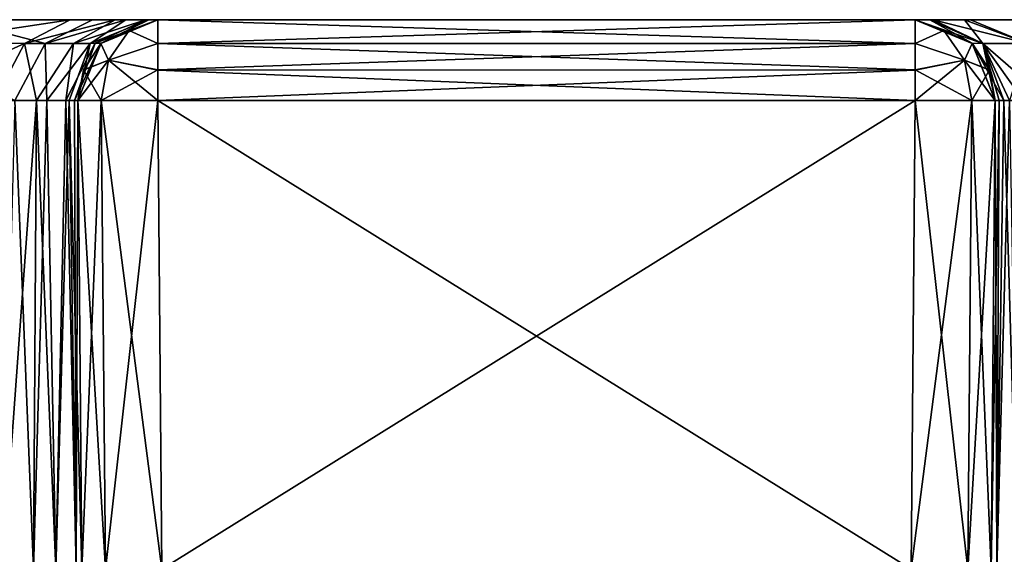
# Model space of a CAD drawing. Units: millimetres. Extents: x -134 to 330, y -10 to 288.
# Drawn here: x 95 to 105, y 50 to 55 of the extents above; entities that cross this region are included whole.
import ezdxf

# ---------------------------------------------------------------- set-up
doc = ezdxf.new("R2010")
doc.units = ezdxf.units.MM
doc.header["$LTSCALE"] = 159.143519
for name, color, linetype in [('1000', 7, 'CONTINUOUS'), ('1001', 7, 'CONTINUOUS'), ('1002', 7, 'CONTINUOUS'), ('1003', 7, 'CONTINUOUS'), ('1004', 7, 'CONTINUOUS'), ('935', 7, 'CONTINUOUS'), ('950', 7, 'CONTINUOUS'), ('951', 7, 'CONTINUOUS'), ('952', 7, 'CONTINUOUS'), ('954', 7, 'CONTINUOUS'), ('955', 7, 'CONTINUOUS'), ('956', 7, 'CONTINUOUS'), ('959', 7, 'CONTINUOUS'), ('972', 7, 'CONTINUOUS'), ('973', 7, 'CONTINUOUS'), ('974', 7, 'CONTINUOUS'), ('976', 7, 'CONTINUOUS'), ('977', 7, 'CONTINUOUS'), ('978', 7, 'CONTINUOUS'), ('981', 7, 'CONTINUOUS'), ('984', 7, 'CONTINUOUS'), ('985', 7, 'CONTINUOUS'), ('986', 7, 'CONTINUOUS'), ('987', 7, 'CONTINUOUS'), ('988', 7, 'CONTINUOUS'), ('989', 7, 'CONTINUOUS'), ('990', 7, 'CONTINUOUS'), ('998', 7, 'CONTINUOUS'), ('999', 7, 'CONTINUOUS')]:
    doc.layers.add(name, color=color, linetype=linetype)

msp = doc.modelspace()

# ---------------------------------------------------------------- linework, layer by layer
at = {"layer": '1000', "linetype": 'Continuous'}
for points in [[(95.6366, 55.0609, -33.443), (96.207, 55.3, -33.443), (95.9222, 55.1912, -33.7278), (95.6366, 55.0609, -33.443)], [(96.207, 55.3, -33.443), (96.207, 55.0608, -34.0135), (95.9222, 55.1912, -33.7278), (96.207, 55.3, -33.443)], [(95.6366, 55.0609, -33.443), (95.9222, 55.1912, -33.7278), (95.7148, 54.8943, -33.9352), (95.6366, 55.0609, -33.443)], [(95.9222, 55.1912, -33.7278), (96.207, 55.0608, -34.0135), (95.7148, 54.8943, -33.9352), (95.9222, 55.1912, -33.7278)], [(95.4641, 54.7967, -33.443), (95.6366, 55.0609, -33.443), (95.7148, 54.8943, -33.9352), (95.4641, 54.7967, -33.443)], [(96.207, 55.0608, -34.0135), (96.207, 54.7966, -34.186), (95.7148, 54.8943, -33.9352), (96.207, 55.0608, -34.0135)], [(95.6414, 54.4901, -34.0086), (95.4641, 54.7967, -33.443), (95.7148, 54.8943, -33.9352), (95.6414, 54.4901, -34.0086)], [(96.207, 54.493, -34.243), (95.6414, 54.4901, -34.0086), (95.7148, 54.8943, -33.9352), (96.207, 54.493, -34.243)], [(96.207, 54.7966, -34.186), (96.207, 54.493, -34.243), (95.7148, 54.8943, -33.9352), (96.207, 54.7966, -34.186)], [(95.6414, 54.4901, -34.0086), (95.407, 54.493, -33.443), (95.4641, 54.7967, -33.443), (95.6414, 54.4901, -34.0086)]]:
    msp.add_3dface(points, dxfattribs=at)
at = {"layer": '1001', "linetype": 'Continuous'}
for points in [[(96.207, 55.3, -33.443), (103.793, 55.3, -33.443), (103.793, 55.0609, -34.0134), (96.207, 55.3, -33.443)], [(96.207, 55.0608, -34.0135), (96.207, 55.3, -33.443), (103.793, 55.0609, -34.0134), (96.207, 55.0608, -34.0135)], [(103.793, 54.7967, -34.1859), (96.207, 55.0608, -34.0135), (103.793, 55.0609, -34.0134), (103.793, 54.7967, -34.1859)], [(96.207, 54.7966, -34.186), (96.207, 55.0608, -34.0135), (103.793, 54.7967, -34.1859), (96.207, 54.7966, -34.186)], [(103.793, 54.493, -34.243), (96.207, 54.7966, -34.186), (103.793, 54.7967, -34.1859), (103.793, 54.493, -34.243)], [(103.793, 54.493, -34.243), (96.207, 54.493, -34.243), (96.207, 54.7966, -34.186), (103.793, 54.493, -34.243)]]:
    msp.add_3dface(points, dxfattribs=at)
at = {"layer": '1002', "linetype": 'Continuous'}
for points in [[(103.793, 55.0609, -34.0134), (103.793, 55.3, -33.443), (104.0778, 55.1912, -33.7278), (103.793, 55.0609, -34.0134)], [(103.793, 55.3, -33.443), (104.3635, 55.0608, -33.443), (104.0778, 55.1912, -33.7278), (103.793, 55.3, -33.443)], [(103.793, 55.0609, -34.0134), (104.0778, 55.1912, -33.7278), (104.2852, 54.8943, -33.9352), (103.793, 55.0609, -34.0134)], [(104.0778, 55.1912, -33.7278), (104.3635, 55.0608, -33.443), (104.2852, 54.8943, -33.9352), (104.0778, 55.1912, -33.7278)], [(103.793, 54.7967, -34.1859), (103.793, 55.0609, -34.0134), (104.2852, 54.8943, -33.9352), (103.793, 54.7967, -34.1859)], [(104.3635, 55.0608, -33.443), (104.536, 54.7966, -33.443), (104.2852, 54.8943, -33.9352), (104.3635, 55.0608, -33.443)], [(104.3586, 54.4901, -34.0086), (103.793, 54.7967, -34.1859), (104.2852, 54.8943, -33.9352), (104.3586, 54.4901, -34.0086)], [(104.593, 54.493, -33.443), (104.3586, 54.4901, -34.0086), (104.2852, 54.8943, -33.9352), (104.593, 54.493, -33.443)], [(104.536, 54.7966, -33.443), (104.593, 54.493, -33.443), (104.2852, 54.8943, -33.9352), (104.536, 54.7966, -33.443)], [(104.3586, 54.4901, -34.0086), (103.793, 54.493, -34.243), (103.793, 54.7967, -34.1859), (104.3586, 54.4901, -34.0086)]]:
    msp.add_3dface(points, dxfattribs=at)
at = {"layer": '1003', "linetype": 'Continuous'}
for points in [[(103.793, 55.3, -33.443), (103.793, 55.3, -16), (104.3606, 55.0637, -16), (103.793, 55.3, -33.443)], [(104.3635, 55.0608, -33.443), (103.793, 55.3, -33.443), (104.3606, 55.0637, -16), (104.3635, 55.0608, -33.443)], [(104.593, 54.493, -16), (104.3635, 55.0608, -33.443), (104.3606, 55.0637, -16), (104.593, 54.493, -16)], [(104.593, 54.493, -16), (104.536, 54.7966, -33.443), (104.3635, 55.0608, -33.443), (104.593, 54.493, -16)], [(104.593, 54.493, -16), (104.593, 54.493, -33.443), (104.536, 54.7966, -33.443), (104.593, 54.493, -16)]]:
    msp.add_3dface(points, dxfattribs=at)
at = {"layer": '1004', "linetype": 'Continuous'}
for points in [[(103.793, 55.3, -16), (103.9399, 55.3, -12.0557), (104.3606, 55.0637, -16), (103.793, 55.3, -16)], [(103.9399, 55.3, -12.0557), (104.286, 55.3, -9.4441), (104.4702, 55.0633, -12.5679), (103.9399, 55.3, -12.0557)], [(104.3606, 55.0637, -16), (103.9399, 55.3, -12.0557), (104.4702, 55.0633, -12.5679), (104.3606, 55.0637, -16)], [(104.286, 55.3, -9.4441), (104.9416, 55.3, -7.2032), (104.9197, 55.0627, -9.1895), (104.286, 55.3, -9.4441)], [(104.286, 55.3, -9.4441), (104.9197, 55.0627, -9.1895), (104.4702, 55.0633, -12.5679), (104.286, 55.3, -9.4441)], [(104.593, 54.493, -16), (104.3606, 55.0637, -16), (104.4702, 55.0633, -12.5679), (104.593, 54.493, -16)], [(104.6324, 54.4928, -13.8603), (104.593, 54.493, -16), (104.4702, 55.0633, -12.5679), (104.6324, 54.4928, -13.8603)], [(104.7371, 54.4923, -12.1224), (104.6324, 54.4928, -13.8603), (104.4702, 55.0633, -12.5679), (104.7371, 54.4923, -12.1224)], [(104.9197, 55.0627, -9.1895), (104.7371, 54.4923, -12.1224), (104.4702, 55.0633, -12.5679), (104.9197, 55.0627, -9.1895)]]:
    msp.add_3dface(points, dxfattribs=at)
at = {"layer": '935', "linetype": 'Continuous'}
for points in [[(66.557, 55.3, 3.793), (84, 55.3, 3.793), (133.443, 55.3, -3.793), (66.557, 55.3, 3.793)], [(84, 55.3, -3.793), (66.557, 55.3, 3.793), (116, 55.3, -3.793), (84, 55.3, -3.793)], [(116, 55.3, -3.793), (66.557, 55.3, 3.793), (133.443, 55.3, -3.793), (116, 55.3, -3.793)], [(87.6608, 55.3, 3.9174), (116, 55.3, 3.793), (84, 55.3, 3.793), (87.6608, 55.3, 3.9174)], [(84, 55.3, 3.793), (116, 55.3, 3.793), (133.443, 55.3, -3.793), (84, 55.3, 3.793)], [(87.1395, 55.3, -3.8816), (84, 55.3, -3.793), (111.6873, 55.3, -3.9728), (87.1395, 55.3, -3.8816)], [(111.6873, 55.3, -3.9728), (84, 55.3, -3.793), (116, 55.3, -3.793), (111.6873, 55.3, -3.9728)], [(89.5118, 55.3, -4.1122), (87.1395, 55.3, -3.8816), (111.6873, 55.3, -3.9728), (89.5118, 55.3, -4.1122)], [(112.8605, 55.3, 3.8816), (116, 55.3, 3.793), (87.6608, 55.3, 3.9174), (112.8605, 55.3, 3.8816)], [(110.4882, 55.3, 4.1122), (112.8605, 55.3, 3.8816), (87.6608, 55.3, 3.9174), (110.4882, 55.3, 4.1122)], [(90.2, 55.3, 4.2201), (110.4882, 55.3, 4.1122), (87.6608, 55.3, 3.9174), (90.2, 55.3, 4.2201)], [(91.2895, 55.3, -4.4476), (89.5118, 55.3, -4.1122), (109.1597, 55.3, -4.3442), (91.2895, 55.3, -4.4476)], [(109.1597, 55.3, -4.3442), (89.5118, 55.3, -4.1122), (111.6873, 55.3, -3.9728), (109.1597, 55.3, -4.3442)], [(108.7105, 55.3, 4.4476), (110.4882, 55.3, 4.1122), (90.2, 55.3, 4.2201), (108.7105, 55.3, 4.4476)], [(92.0788, 55.3, 4.6708), (108.7105, 55.3, 4.4476), (90.2, 55.3, 4.2201), (92.0788, 55.3, 4.6708)], [(94.1713, 55.3, -5.8287), (91.2895, 55.3, -4.4476), (105.8287, 55.3, -5.8287), (94.1713, 55.3, -5.8287)], [(105.8287, 55.3, -5.8287), (91.2895, 55.3, -4.4476), (106.7374, 55.3, -5.169), (105.8287, 55.3, -5.8287)], [(106.7374, 55.3, -5.169), (91.2895, 55.3, -4.4476), (109.1597, 55.3, -4.3442), (106.7374, 55.3, -5.169)], [(94.1713, 55.3, 5.8287), (108.7105, 55.3, 4.4476), (92.0788, 55.3, 4.6708), (94.1713, 55.3, 5.8287)], [(105.8287, 55.3, 5.8287), (108.7105, 55.3, 4.4476), (94.1713, 55.3, 5.8287), (105.8287, 55.3, 5.8287)], [(95.5524, 55.3, 8.7105), (105.8287, 55.3, 5.8287), (94.1713, 55.3, 5.8287), (95.5524, 55.3, 8.7105)], [(95.3292, 55.3, -7.9212), (94.1713, 55.3, -5.8287), (104.9416, 55.3, -7.2032), (95.3292, 55.3, -7.9212)], [(104.9416, 55.3, -7.2032), (94.1713, 55.3, -5.8287), (105.8287, 55.3, -5.8287), (104.9416, 55.3, -7.2032)], [(95.7799, 55.3, -9.8), (95.3292, 55.3, -7.9212), (104.286, 55.3, -9.4441), (95.7799, 55.3, -9.8)], [(104.286, 55.3, -9.4441), (95.3292, 55.3, -7.9212), (104.9416, 55.3, -7.2032), (104.286, 55.3, -9.4441)], [(105.169, 55.3, 6.7374), (105.8287, 55.3, 5.8287), (95.5524, 55.3, 8.7105), (105.169, 55.3, 6.7374)], [(104.3442, 55.3, 9.1597), (105.169, 55.3, 6.7374), (95.5524, 55.3, 8.7105), (104.3442, 55.3, 9.1597)], [(95.8878, 55.3, 10.4882), (104.3442, 55.3, 9.1597), (95.5524, 55.3, 8.7105), (95.8878, 55.3, 10.4882)], [(96.0826, 55.3, -12.3392), (95.7799, 55.3, -9.8), (103.9399, 55.3, -12.0557), (96.0826, 55.3, -12.3392)], [(103.9399, 55.3, -12.0557), (95.7799, 55.3, -9.8), (104.286, 55.3, -9.4441), (103.9399, 55.3, -12.0557)], [(103.9728, 55.3, 11.6873), (104.3442, 55.3, 9.1597), (95.8878, 55.3, 10.4882), (103.9728, 55.3, 11.6873)], [(96.1184, 55.3, 12.8605), (103.9728, 55.3, 11.6873), (95.8878, 55.3, 10.4882), (96.1184, 55.3, 12.8605)], [(96.207, 55.3, -16), (96.0826, 55.3, -12.3392), (103.793, 55.3, -16), (96.207, 55.3, -16)], [(103.793, 55.3, -16), (96.0826, 55.3, -12.3392), (103.9399, 55.3, -12.0557), (103.793, 55.3, -16)], [(96.207, 55.3, 16), (103.9728, 55.3, 11.6873), (96.1184, 55.3, 12.8605), (96.207, 55.3, 16)], [(103.793, 55.3, 16), (103.9728, 55.3, 11.6873), (96.207, 55.3, 16), (103.793, 55.3, 16)], [(103.793, 55.3, 33.443), (103.793, 55.3, 16), (96.207, 55.3, 33.443), (103.793, 55.3, 33.443)], [(96.207, 55.3, 33.443), (103.793, 55.3, 16), (96.207, 55.3, 16), (96.207, 55.3, 33.443)], [(96.207, 55.3, -33.443), (96.207, 55.3, -16), (103.793, 55.3, -33.443), (96.207, 55.3, -33.443)], [(103.793, 55.3, -33.443), (96.207, 55.3, -16), (103.793, 55.3, -16), (103.793, 55.3, -33.443)]]:
    msp.add_3dface(points, dxfattribs=at)
at = {"layer": '950', "linetype": 'Continuous'}
for points in [[(104.552, 49.8, -16), (104.552, 49.8, -33.402), (104.593, 54.493, -16), (104.552, 49.8, -16)], [(104.593, 54.493, -16), (104.552, 49.8, -33.402), (104.593, 54.493, -33.443), (104.593, 54.493, -16)]]:
    msp.add_3dface(points, dxfattribs=at)
at = {"layer": '951', "linetype": 'Continuous'}
for points in [[(104.552, 49.8, -16), (104.593, 54.493, -16), (104.6324, 54.4928, -13.8603), (104.552, 49.8, -16)], [(104.6107, 49.8, -13.3801), (104.552, 49.8, -16), (104.6324, 54.4928, -13.8603), (104.6107, 49.8, -13.3801)], [(104.7371, 54.4923, -12.1224), (104.6107, 49.8, -13.3801), (104.6324, 54.4928, -13.8603), (104.7371, 54.4923, -12.1224)], [(104.8148, 49.8, -10.916), (104.6107, 49.8, -13.3801), (104.7371, 54.4923, -12.1224), (104.8148, 49.8, -10.916)]]:
    msp.add_3dface(points, dxfattribs=at)
at = {"layer": '952', "linetype": 'Continuous'}
for points in [[(95.407, 54.493, -33.443), (95.448, 49.8, -16), (95.407, 54.493, -16), (95.407, 54.493, -33.443)], [(95.448, 49.8, -16), (95.407, 54.493, -33.443), (95.448, 49.8, -33.402), (95.448, 49.8, -16)]]:
    msp.add_3dface(points, dxfattribs=at)
at = {"layer": '954', "linetype": 'Continuous'}
for points in [[(94.9919, 54.4917, -9.9377), (94.6527, 49.8, -8.2742), (94.5683, 54.4918, -8.1682), (94.9919, 54.4917, -9.9377)], [(94.9632, 49.8, -9.5186), (94.6527, 49.8, -8.2742), (94.9919, 54.4917, -9.9377), (94.9632, 49.8, -9.5186)], [(95.1852, 49.8, -10.916), (94.9632, 49.8, -9.5186), (94.9919, 54.4917, -9.9377), (95.1852, 49.8, -10.916)], [(95.2849, 54.4924, -12.3996), (95.1852, 49.8, -10.916), (94.9919, 54.4917, -9.9377), (95.2849, 54.4924, -12.3996)], [(95.3915, 49.8, -13.426), (95.1852, 49.8, -10.916), (95.2849, 54.4924, -12.3996), (95.3915, 49.8, -13.426)], [(95.3738, 54.4928, -14.0275), (95.3915, 49.8, -13.426), (95.2849, 54.4924, -12.3996), (95.3738, 54.4928, -14.0275)], [(95.407, 54.493, -16), (95.3915, 49.8, -13.426), (95.3738, 54.4928, -14.0275), (95.407, 54.493, -16)], [(95.448, 49.8, -16), (95.3915, 49.8, -13.426), (95.407, 54.493, -16), (95.448, 49.8, -16)]]:
    msp.add_3dface(points, dxfattribs=at)
at = {"layer": '955', "linetype": 'Continuous'}
for points in [[(96.207, 54.493, -34.243), (103.793, 54.493, -34.243), (103.752, 49.8, -34.202), (96.207, 54.493, -34.243)], [(96.248, 49.8, -34.202), (96.207, 54.493, -34.243), (103.752, 49.8, -34.202), (96.248, 49.8, -34.202)]]:
    msp.add_3dface(points, dxfattribs=at)
at = {"layer": '956', "linetype": 'Continuous'}
for points in [[(95.448, 49.8, -33.402), (95.407, 54.493, -33.443), (95.6414, 54.4901, -34.0086), (95.448, 49.8, -33.402)], [(95.448, 49.8, -33.402), (95.6414, 54.4901, -34.0086), (95.6823, 49.7971, -33.9677), (95.448, 49.8, -33.402)], [(95.6414, 54.4901, -34.0086), (96.207, 54.493, -34.243), (95.6823, 49.7971, -33.9677), (95.6414, 54.4901, -34.0086)], [(96.207, 54.493, -34.243), (96.248, 49.8, -34.202), (95.6823, 49.7971, -33.9677), (96.207, 54.493, -34.243)]]:
    msp.add_3dface(points, dxfattribs=at)
at = {"layer": '959', "linetype": 'Continuous'}
for points in [[(103.752, 49.8, -34.202), (103.793, 54.493, -34.243), (104.3586, 54.4901, -34.0086), (103.752, 49.8, -34.202)], [(104.3177, 49.7971, -33.9677), (103.752, 49.8, -34.202), (104.3586, 54.4901, -34.0086), (104.3177, 49.7971, -33.9677)], [(104.593, 54.493, -33.443), (104.552, 49.8, -33.402), (104.3177, 49.7971, -33.9677), (104.593, 54.493, -33.443)], [(104.593, 54.493, -33.443), (104.3177, 49.7971, -33.9677), (104.3586, 54.4901, -34.0086), (104.593, 54.493, -33.443)]]:
    msp.add_3dface(points, dxfattribs=at)
at = {"layer": '972', "linetype": 'Continuous'}
for points in [[(95.448, 49.8, 16), (95.448, 49.8, 33.402), (95.407, 54.493, 16), (95.448, 49.8, 16)], [(95.407, 54.493, 16), (95.448, 49.8, 33.402), (95.407, 54.493, 33.443), (95.407, 54.493, 16)]]:
    msp.add_3dface(points, dxfattribs=at)
at = {"layer": '973', "linetype": 'Continuous'}
for points in [[(94.6527, 49.8, 8.2742), (94.9632, 49.8, 9.5186), (94.7757, 54.4916, 8.9022), (94.6527, 49.8, 8.2742)], [(94.7757, 54.4916, 8.9022), (94.9632, 49.8, 9.5186), (95.0956, 54.4919, 10.5992), (94.7757, 54.4916, 8.9022)], [(94.9632, 49.8, 9.5186), (95.1852, 49.8, 10.916), (95.0956, 54.4919, 10.5992), (94.9632, 49.8, 9.5186)], [(95.0956, 54.4919, 10.5992), (95.1852, 49.8, 10.916), (95.32, 54.4925, 12.9099), (95.0956, 54.4919, 10.5992)], [(95.1852, 49.8, 10.916), (95.3893, 49.8, 13.3801), (95.32, 54.4925, 12.9099), (95.1852, 49.8, 10.916)], [(95.448, 49.8, 16), (95.407, 54.493, 16), (95.32, 54.4925, 12.9099), (95.448, 49.8, 16)], [(95.3893, 49.8, 13.3801), (95.448, 49.8, 16), (95.32, 54.4925, 12.9099), (95.3893, 49.8, 13.3801)]]:
    msp.add_3dface(points, dxfattribs=at)
at = {"layer": '974', "linetype": 'Continuous'}
for points in [[(104.593, 54.493, 33.443), (104.552, 49.8, 16), (104.593, 54.493, 16), (104.593, 54.493, 33.443)], [(104.552, 49.8, 16), (104.593, 54.493, 33.443), (104.552, 49.8, 33.402), (104.552, 49.8, 16)]]:
    msp.add_3dface(points, dxfattribs=at)
at = {"layer": '976', "linetype": 'Continuous'}
for points in [[(104.552, 49.8, 16), (104.6085, 49.8, 13.426), (104.593, 54.493, 16), (104.552, 49.8, 16)], [(104.593, 54.493, 16), (104.6085, 49.8, 13.426), (104.6784, 54.4925, 12.936), (104.593, 54.493, 16)], [(104.6085, 49.8, 13.426), (104.8148, 49.8, 10.916), (104.6784, 54.4925, 12.936), (104.6085, 49.8, 13.426)], [(104.6784, 54.4925, 12.936), (104.8148, 49.8, 10.916), (104.8779, 54.4919, 10.7949), (104.6784, 54.4925, 12.936)]]:
    msp.add_3dface(points, dxfattribs=at)
at = {"layer": '977', "linetype": 'Continuous'}
for points in [[(103.793, 54.493, 34.243), (96.207, 54.493, 34.243), (96.248, 49.8, 34.202), (103.793, 54.493, 34.243)], [(103.752, 49.8, 34.202), (103.793, 54.493, 34.243), (96.248, 49.8, 34.202), (103.752, 49.8, 34.202)]]:
    msp.add_3dface(points, dxfattribs=at)
at = {"layer": '978', "linetype": 'Continuous'}
for points in [[(103.793, 54.493, 34.243), (103.752, 49.8, 34.202), (104.3177, 49.7971, 33.9677), (103.793, 54.493, 34.243)], [(104.3586, 54.4901, 34.0086), (103.793, 54.493, 34.243), (104.3177, 49.7971, 33.9677), (104.3586, 54.4901, 34.0086)], [(104.552, 49.8, 33.402), (104.3586, 54.4901, 34.0086), (104.3177, 49.7971, 33.9677), (104.552, 49.8, 33.402)], [(104.552, 49.8, 33.402), (104.593, 54.493, 33.443), (104.3586, 54.4901, 34.0086), (104.552, 49.8, 33.402)]]:
    msp.add_3dface(points, dxfattribs=at)
at = {"layer": '981', "linetype": 'Continuous'}
for points in [[(95.407, 54.493, 33.443), (95.448, 49.8, 33.402), (95.6823, 49.7971, 33.9677), (95.407, 54.493, 33.443)], [(95.407, 54.493, 33.443), (95.6823, 49.7971, 33.9677), (95.6414, 54.4901, 34.0086), (95.407, 54.493, 33.443)], [(96.248, 49.8, 34.202), (96.207, 54.493, 34.243), (95.6414, 54.4901, 34.0086), (96.248, 49.8, 34.202)], [(95.6823, 49.7971, 33.9677), (96.248, 49.8, 34.202), (95.6414, 54.4901, 34.0086), (95.6823, 49.7971, 33.9677)]]:
    msp.add_3dface(points, dxfattribs=at)
at = {"layer": '984', "linetype": 'Continuous'}
for points in [[(103.9728, 55.3, 11.6873), (103.793, 55.3, 16), (104.4702, 55.0633, 12.5677), (103.9728, 55.3, 11.6873)], [(103.793, 55.3, 16), (104.3606, 55.0637, 16), (104.4702, 55.0633, 12.5677), (103.793, 55.3, 16)], [(104.3442, 55.3, 9.1597), (103.9728, 55.3, 11.6873), (104.9198, 55.0627, 9.1892), (104.3442, 55.3, 9.1597)], [(103.9728, 55.3, 11.6873), (104.4702, 55.0633, 12.5677), (104.9198, 55.0627, 9.1892), (103.9728, 55.3, 11.6873)], [(105.169, 55.3, 6.7374), (104.3442, 55.3, 9.1597), (104.9198, 55.0627, 9.1892), (105.169, 55.3, 6.7374)], [(104.593, 54.493, 16), (104.6784, 54.4925, 12.936), (104.3606, 55.0637, 16), (104.593, 54.493, 16)], [(104.3606, 55.0637, 16), (104.6784, 54.4925, 12.936), (104.4702, 55.0633, 12.5677), (104.3606, 55.0637, 16)], [(104.6784, 54.4925, 12.936), (104.8779, 54.4919, 10.7949), (104.4702, 55.0633, 12.5677), (104.6784, 54.4925, 12.936)], [(104.8779, 54.4919, 10.7949), (105.1265, 54.4916, 9.3272), (104.4702, 55.0633, 12.5677), (104.8779, 54.4919, 10.7949)], [(104.4702, 55.0633, 12.5677), (105.1265, 54.4916, 9.3272), (104.9198, 55.0627, 9.1892), (104.4702, 55.0633, 12.5677)]]:
    msp.add_3dface(points, dxfattribs=at)
at = {"layer": '985', "linetype": 'Continuous'}
for points in [[(103.793, 55.3, 16), (103.793, 55.3, 33.443), (104.3634, 55.0609, 33.443), (103.793, 55.3, 16)], [(104.3606, 55.0637, 16), (103.793, 55.3, 16), (104.3634, 55.0609, 33.443), (104.3606, 55.0637, 16)], [(104.593, 54.493, 33.443), (104.593, 54.493, 16), (104.3606, 55.0637, 16), (104.593, 54.493, 33.443)], [(104.593, 54.493, 33.443), (104.3606, 55.0637, 16), (104.5359, 54.7967, 33.443), (104.593, 54.493, 33.443)], [(104.5359, 54.7967, 33.443), (104.3606, 55.0637, 16), (104.3634, 55.0609, 33.443), (104.5359, 54.7967, 33.443)]]:
    msp.add_3dface(points, dxfattribs=at)
at = {"layer": '986', "linetype": 'Continuous'}
for points in [[(104.3634, 55.0609, 33.443), (103.793, 55.3, 33.443), (104.0778, 55.1912, 33.7278), (104.3634, 55.0609, 33.443)], [(103.793, 55.3, 33.443), (103.793, 55.0608, 34.0135), (104.0778, 55.1912, 33.7278), (103.793, 55.3, 33.443)], [(104.0778, 55.1912, 33.7278), (103.793, 55.0608, 34.0135), (104.2852, 54.8943, 33.9352), (104.0778, 55.1912, 33.7278)], [(104.3634, 55.0609, 33.443), (104.0778, 55.1912, 33.7278), (104.2852, 54.8943, 33.9352), (104.3634, 55.0609, 33.443)], [(103.793, 55.0608, 34.0135), (103.793, 54.7966, 34.186), (104.2852, 54.8943, 33.9352), (103.793, 55.0608, 34.0135)], [(104.5359, 54.7967, 33.443), (104.3634, 55.0609, 33.443), (104.2852, 54.8943, 33.9352), (104.5359, 54.7967, 33.443)], [(103.793, 54.493, 34.243), (104.3586, 54.4901, 34.0086), (104.2852, 54.8943, 33.9352), (103.793, 54.493, 34.243)], [(103.793, 54.7966, 34.186), (103.793, 54.493, 34.243), (104.2852, 54.8943, 33.9352), (103.793, 54.7966, 34.186)], [(104.3586, 54.4901, 34.0086), (104.5359, 54.7967, 33.443), (104.2852, 54.8943, 33.9352), (104.3586, 54.4901, 34.0086)], [(104.3586, 54.4901, 34.0086), (104.593, 54.493, 33.443), (104.5359, 54.7967, 33.443), (104.3586, 54.4901, 34.0086)]]:
    msp.add_3dface(points, dxfattribs=at)
at = {"layer": '987', "linetype": 'Continuous'}
for points in [[(103.793, 55.3, 33.443), (96.207, 55.3, 33.443), (96.207, 55.0609, 34.0134), (103.793, 55.3, 33.443)], [(103.793, 55.0608, 34.0135), (103.793, 55.3, 33.443), (96.207, 55.0609, 34.0134), (103.793, 55.0608, 34.0135)], [(96.207, 54.7967, 34.1859), (103.793, 55.0608, 34.0135), (96.207, 55.0609, 34.0134), (96.207, 54.7967, 34.1859)], [(103.793, 54.7966, 34.186), (103.793, 55.0608, 34.0135), (96.207, 54.7967, 34.1859), (103.793, 54.7966, 34.186)], [(96.207, 54.493, 34.243), (103.793, 54.7966, 34.186), (96.207, 54.7967, 34.1859), (96.207, 54.493, 34.243)], [(96.207, 54.493, 34.243), (103.793, 54.493, 34.243), (103.793, 54.7966, 34.186), (96.207, 54.493, 34.243)]]:
    msp.add_3dface(points, dxfattribs=at)
at = {"layer": '988', "linetype": 'Continuous'}
for points in [[(96.207, 55.3, 33.443), (95.6365, 55.0608, 33.443), (95.9222, 55.1912, 33.7278), (96.207, 55.3, 33.443)], [(96.207, 55.0609, 34.0134), (96.207, 55.3, 33.443), (95.9222, 55.1912, 33.7278), (96.207, 55.0609, 34.0134)], [(95.9222, 55.1912, 33.7278), (95.6365, 55.0608, 33.443), (95.7148, 54.8943, 33.9352), (95.9222, 55.1912, 33.7278)], [(96.207, 55.0609, 34.0134), (95.9222, 55.1912, 33.7278), (95.7148, 54.8943, 33.9352), (96.207, 55.0609, 34.0134)], [(95.6365, 55.0608, 33.443), (95.464, 54.7966, 33.443), (95.7148, 54.8943, 33.9352), (95.6365, 55.0608, 33.443)], [(96.207, 54.7967, 34.1859), (96.207, 55.0609, 34.0134), (95.7148, 54.8943, 33.9352), (96.207, 54.7967, 34.1859)], [(95.407, 54.493, 33.443), (95.6414, 54.4901, 34.0086), (95.7148, 54.8943, 33.9352), (95.407, 54.493, 33.443)], [(95.464, 54.7966, 33.443), (95.407, 54.493, 33.443), (95.7148, 54.8943, 33.9352), (95.464, 54.7966, 33.443)], [(95.6414, 54.4901, 34.0086), (96.207, 54.7967, 34.1859), (95.7148, 54.8943, 33.9352), (95.6414, 54.4901, 34.0086)], [(95.6414, 54.4901, 34.0086), (96.207, 54.493, 34.243), (96.207, 54.7967, 34.1859), (95.6414, 54.4901, 34.0086)]]:
    msp.add_3dface(points, dxfattribs=at)
at = {"layer": '989', "linetype": 'Continuous'}
for points in [[(95.6365, 55.0608, 33.443), (96.207, 55.3, 33.443), (95.6394, 55.0637, 16), (95.6365, 55.0608, 33.443)], [(96.207, 55.3, 33.443), (96.207, 55.3, 16), (95.6394, 55.0637, 16), (96.207, 55.3, 33.443)], [(95.407, 54.493, 16), (95.6365, 55.0608, 33.443), (95.6394, 55.0637, 16), (95.407, 54.493, 16)], [(95.407, 54.493, 16), (95.464, 54.7966, 33.443), (95.6365, 55.0608, 33.443), (95.407, 54.493, 16)], [(95.407, 54.493, 16), (95.407, 54.493, 33.443), (95.464, 54.7966, 33.443), (95.407, 54.493, 16)]]:
    msp.add_3dface(points, dxfattribs=at)
at = {"layer": '990', "linetype": 'Continuous'}
for points in [[(94.1713, 55.3, 5.8287), (93.7699, 55.0637, 6.2301), (95.0803, 55.0627, 9.1893), (94.1713, 55.3, 5.8287)], [(95.5524, 55.3, 8.7105), (94.1713, 55.3, 5.8287), (95.0803, 55.0627, 9.1893), (95.5524, 55.3, 8.7105)], [(95.8878, 55.3, 10.4882), (95.5524, 55.3, 8.7105), (95.0803, 55.0627, 9.1893), (95.8878, 55.3, 10.4882)], [(95.8878, 55.3, 10.4882), (95.0803, 55.0627, 9.1893), (95.5298, 55.0633, 12.5678), (95.8878, 55.3, 10.4882)], [(96.1184, 55.3, 12.8605), (95.8878, 55.3, 10.4882), (95.5298, 55.0633, 12.5678), (96.1184, 55.3, 12.8605)], [(95.6394, 55.0637, 16), (96.1184, 55.3, 12.8605), (95.5298, 55.0633, 12.5678), (95.6394, 55.0637, 16)], [(96.207, 55.3, 16), (96.1184, 55.3, 12.8605), (95.6394, 55.0637, 16), (96.207, 55.3, 16)], [(93.7699, 55.0637, 6.2301), (94.7757, 54.4916, 8.9022), (95.0803, 55.0627, 9.1893), (93.7699, 55.0637, 6.2301)], [(94.7757, 54.4916, 8.9022), (95.0956, 54.4919, 10.5992), (95.0803, 55.0627, 9.1893), (94.7757, 54.4916, 8.9022)], [(95.0803, 55.0627, 9.1893), (95.0956, 54.4919, 10.5992), (95.5298, 55.0633, 12.5678), (95.0803, 55.0627, 9.1893)], [(95.0956, 54.4919, 10.5992), (95.32, 54.4925, 12.9099), (95.5298, 55.0633, 12.5678), (95.0956, 54.4919, 10.5992)], [(95.32, 54.4925, 12.9099), (95.407, 54.493, 16), (95.5298, 55.0633, 12.5678), (95.32, 54.4925, 12.9099)], [(95.407, 54.493, 16), (95.6394, 55.0637, 16), (95.5298, 55.0633, 12.5678), (95.407, 54.493, 16)]]:
    msp.add_3dface(points, dxfattribs=at)
at = {"layer": '998', "linetype": 'Continuous'}
for points in [[(94.1713, 55.3, -5.8287), (95.3292, 55.3, -7.9212), (93.7699, 55.0637, -6.2301), (94.1713, 55.3, -5.8287)], [(93.7699, 55.0637, -6.2301), (95.3292, 55.3, -7.9212), (94.873, 55.0628, -8.3717), (93.7699, 55.0637, -6.2301)], [(95.3292, 55.3, -7.9212), (95.7799, 55.3, -9.8), (94.873, 55.0628, -8.3717), (95.3292, 55.3, -7.9212)], [(95.7799, 55.3, -9.8), (95.3646, 55.0629, -10.8649), (94.873, 55.0628, -8.3717), (95.7799, 55.3, -9.8)], [(95.7799, 55.3, -9.8), (96.0826, 55.3, -12.3392), (95.3646, 55.0629, -10.8649), (95.7799, 55.3, -9.8)], [(96.0826, 55.3, -12.3392), (95.5807, 55.0635, -13.4236), (95.3646, 55.0629, -10.8649), (96.0826, 55.3, -12.3392)], [(96.0826, 55.3, -12.3392), (96.207, 55.3, -16), (95.5807, 55.0635, -13.4236), (96.0826, 55.3, -12.3392)], [(96.207, 55.3, -16), (95.6394, 55.0637, -16), (95.5807, 55.0635, -13.4236), (96.207, 55.3, -16)], [(93.6057, 54.493, -6.3943), (93.7699, 55.0637, -6.2301), (94.873, 55.0628, -8.3717), (93.6057, 54.493, -6.3943)], [(94.5683, 54.4918, -8.1682), (93.6057, 54.493, -6.3943), (94.873, 55.0628, -8.3717), (94.5683, 54.4918, -8.1682)], [(94.9919, 54.4917, -9.9377), (94.5683, 54.4918, -8.1682), (94.873, 55.0628, -8.3717), (94.9919, 54.4917, -9.9377)], [(95.3646, 55.0629, -10.8649), (94.9919, 54.4917, -9.9377), (94.873, 55.0628, -8.3717), (95.3646, 55.0629, -10.8649)], [(95.2849, 54.4924, -12.3996), (94.9919, 54.4917, -9.9377), (95.3646, 55.0629, -10.8649), (95.2849, 54.4924, -12.3996)], [(95.3738, 54.4928, -14.0275), (95.2849, 54.4924, -12.3996), (95.5807, 55.0635, -13.4236), (95.3738, 54.4928, -14.0275)], [(95.5807, 55.0635, -13.4236), (95.2849, 54.4924, -12.3996), (95.3646, 55.0629, -10.8649), (95.5807, 55.0635, -13.4236)], [(95.407, 54.493, -16), (95.3738, 54.4928, -14.0275), (95.6394, 55.0637, -16), (95.407, 54.493, -16)], [(95.6394, 55.0637, -16), (95.3738, 54.4928, -14.0275), (95.5807, 55.0635, -13.4236), (95.6394, 55.0637, -16)]]:
    msp.add_3dface(points, dxfattribs=at)
at = {"layer": '999', "linetype": 'Continuous'}
for points in [[(96.207, 55.3, -16), (96.207, 55.3, -33.443), (95.6366, 55.0609, -33.443), (96.207, 55.3, -16)], [(95.6394, 55.0637, -16), (96.207, 55.3, -16), (95.6366, 55.0609, -33.443), (95.6394, 55.0637, -16)], [(95.407, 54.493, -33.443), (95.407, 54.493, -16), (95.6394, 55.0637, -16), (95.407, 54.493, -33.443)], [(95.407, 54.493, -33.443), (95.6394, 55.0637, -16), (95.4641, 54.7967, -33.443), (95.407, 54.493, -33.443)], [(95.4641, 54.7967, -33.443), (95.6394, 55.0637, -16), (95.6366, 55.0609, -33.443), (95.4641, 54.7967, -33.443)]]:
    msp.add_3dface(points, dxfattribs=at)

doc.saveas('drawing.dxf')
